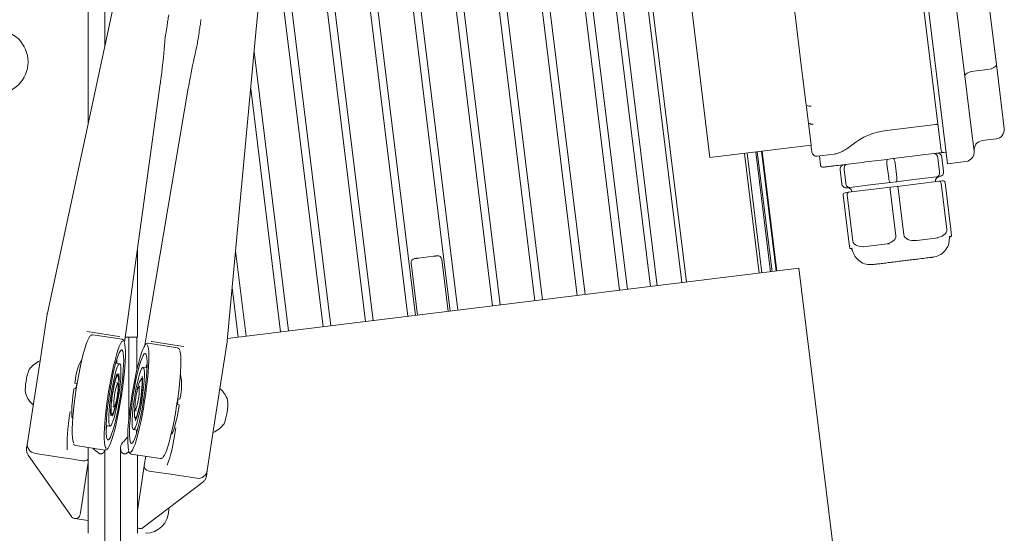
# Model space of a CAD drawing. Units: millimetres. Extents: x 400 to 2261491, y 51 to 10100.
# Drawn here: x 11909 to 12120, y 8263 to 8373 of the extents above; entities that cross this region are included whole.
import ezdxf

# ---------------------------------------------------------------- set-up
doc = ezdxf.new("R2010")
doc.units = ezdxf.units.MM
doc.header["$LTSCALE"] = 50

msp = doc.modelspace()

# ---------------------------------------------------------------- linework, layer by layer
at = {"color": 7, "linetype": 'Continuous', "lineweight": 15}
for p, q in [((12105.784, 8349.283), (12095.425, 8433.65)), ((12106.838, 8348.909), (12096.357, 8434.268)), ((11923.569, 8424.773), (11923.569, 8350.512)), ((11927.165, 8367.223), (11927.165, 8424.773)), ((12030.632, 8424.848), (12044.04, 8315.648)), ((12045.48, 8315.825), (12032.072, 8425.024)), ((12037.379, 8425.675), (12050.787, 8316.476)), ((12051.771, 8316.597), (12038.363, 8425.797)), ((12056.446, 8346.248), (12046.819, 8424.659)), ((12103.674, 8423.911), (12111.431, 8360.728)), ((12110.823, 8423.119), (12118.177, 8363.226)), ((11959.533, 8370.09), (11964.158, 8419.705)), ((12037.453, 8314.839), (12024.809, 8417.816)), ((12026.476, 8418.021), (12039.12, 8315.044)), ((12019.296, 8312.61), (12006.652, 8415.586)), ((12008.319, 8415.791), (12020.963, 8312.814)), ((12028.374, 8313.724), (12015.73, 8416.701)), ((12017.398, 8416.906), (12030.042, 8313.929)), ((11990.162, 8413.562), (12002.806, 8310.585)), ((12010.217, 8311.495), (11997.573, 8414.472)), ((11999.241, 8414.676), (12011.885, 8311.7)), ((11972.005, 8411.332), (11984.649, 8308.356)), ((11992.06, 8309.266), (11979.416, 8412.242)), ((11993.728, 8309.47), (11981.084, 8412.447)), ((11988.495, 8413.357), (12001.139, 8310.38)), ((12076.387, 8363.052), (12070.232, 8413.178)), ((11982.982, 8308.151), (11970.338, 8411.128)), ((11963.124, 8408.611), (11975.571, 8307.241)), ((11973.903, 8307.036), (11962.393, 8400.776)), ((11914.835, 8309.922), (11928.799, 8374.812)), ((11953.372, 8304.001), (11959.533, 8370.09)), ((11959.147, 8365.949), (11966.492, 8306.126)), ((12076.387, 8363.052), (12076.732, 8360.245)), ((12118.177, 8363.226), (12119.863, 8349.501)), ((12112.793, 8349.64), (12111.431, 8360.728)), ((12113.316, 8361.794), (12116.293, 8362.16)), ((11939.039, 8359.052), (11939.039, 8359.052)), ((12076.772, 8359.919), (12076.732, 8360.245)), ((12076.732, 8360.245), (12078.124, 8348.91)), ((11945.033, 8358.13), (11936.288, 8306.551)), ((11945.033, 8358.13), (11945.033, 8358.131)), ((11964.825, 8305.921), (11958.416, 8358.113)), ((12077.259, 8355.949), (12077.268, 8355.88)), ((12105.144, 8350.391), (12094.723, 8349.112)), ((12077.999, 8349.925), (12078.002, 8349.902)), ((12078.124, 8348.91), (12078.489, 8345.932)), ((12106.333, 8344.817), (12105.784, 8349.283)), ((12107.691, 8341.961), (12106.838, 8348.909)), ((12113.402, 8344.677), (12112.793, 8349.64)), ((12056.812, 8343.27), (12056.446, 8346.248)), ((12056.812, 8343.27), (12078.489, 8345.932)), ((12078.529, 8345.606), (12078.489, 8345.932)), ((12118.121, 8347.272), (12115.144, 8346.906)), ((12067.367, 8318.512), (12064.215, 8344.179)), ((12064.754, 8344.245), (12067.906, 8318.578)), ((12069.79, 8318.81), (12066.638, 8344.477)), ((12066.952, 8344.515), (12070.103, 8318.848)), ((12071.023, 8318.961), (12067.872, 8344.628)), ((12067.974, 8344.641), (12071.126, 8318.974)), ((12078.672, 8344.443), (12078.529, 8345.606)), ((12083.451, 8344.022), (12079.786, 8343.572)), ((12105.897, 8344.26), (12095.476, 8342.98)), ((12107.386, 8344.442), (12106.89, 8344.381)), ((12080.526, 8341.648), (12080.283, 8343.633)), ((12094.738, 8341.882), (12095.103, 8338.904)), ((12096.823, 8339.115), (12096.457, 8342.093)), ((12105.656, 8343.222), (12106.021, 8340.245)), ((12106.881, 8340.35), (12106.515, 8343.328)), ((12107.691, 8341.961), (12111.661, 8342.449)), ((12084.679, 8340.647), (12085.045, 8337.669)), ((12085.905, 8337.775), (12085.539, 8340.752)), ((12095.491, 8337.944), (12091.122, 8337.408)), ((12096.678, 8338.09), (12095.491, 8337.944)), ((12101.048, 8338.627), (12096.678, 8338.09)), ((12096.933, 8337.114), (12105.902, 8338.215)), ((12105.417, 8339.163), (12101.048, 8338.627)), ((12106.01, 8339.236), (12105.417, 8339.163)), ((12105.902, 8338.215), (12106.628, 8338.304)), ((12106.326, 8337.763), (12107.545, 8327.838)), ((12108.404, 8327.944), (12107.186, 8337.869)), ((12085.785, 8335.745), (12086.512, 8335.834)), ((12086.753, 8336.871), (12086.159, 8336.799)), ((12086.512, 8335.834), (12095.48, 8336.935)), ((12091.122, 8337.408), (12086.753, 8336.871)), ((12095.408, 8336.423), (12096.627, 8326.497)), ((12095.48, 8336.935), (12096.933, 8337.114)), ((12098.346, 8326.709), (12097.127, 8336.634)), ((12085.35, 8335.188), (12086.568, 8325.262)), ((12087.428, 8325.368), (12086.209, 8335.293)), ((12108.587, 8326.455), (12108.404, 8327.944)), ((12086.568, 8325.262), (12086.751, 8323.774)), ((12094.231, 8324.692), (12095.266, 8324.819)), ((12100.072, 8325.409), (12101.107, 8325.536)), ((12105.149, 8326.033), (12101.107, 8325.536)), ((12105.149, 8326.033), (12105.667, 8326.096)), ((12108.07, 8326.391), (12108.587, 8326.455)), ((11934.131, 8304.773), (11934.131, 8323.446)), ((11955.17, 8323.287), (11957.414, 8305.011)), ((12086.751, 8323.774), (12087.269, 8323.837)), ((12089.672, 8324.132), (12090.189, 8324.196)), ((12094.231, 8324.692), (12090.189, 8324.196)), ((11992.768, 8320.844), (11992.792, 8320.799)), ((11994.144, 8309.521), (11992.773, 8320.69)), ((11994.338, 8321.729), (11997.581, 8322.127)), ((11999.35, 8321.498), (11999.278, 8321.589)), ((11999.305, 8321.599), (11999.318, 8321.648)), ((11999.35, 8321.498), (12000.722, 8310.329)), ((12075.877, 8319.557), (11953.42, 8304.521)), ((12084.051, 8252.985), (12075.877, 8319.557)), ((11955.746, 8304.807), (11954.439, 8315.451)), ((11913.264, 8299.738), (11914.802, 8309.746)), ((11925.251, 8305.702), (11923.305, 8306.001)), ((11931.356, 8303.71), (11931.891, 8307.195)), ((11936.283, 8306.52), (11935.759, 8303.111)), ((11936.289, 8306.551), (11936.283, 8306.52)), ((11930.833, 8304.338), (11924.554, 8305.303)), ((11930.176, 8304.945), (11925.251, 8305.702)), ((11930.325, 8304.922), (11930.176, 8304.945)), ((11930.855, 8304.333), (11930.833, 8304.338)), ((11931.86, 8304.773), (11931.519, 8304.773)), ((11933.403, 8304.773), (11931.86, 8304.773)), ((11932.288, 8304.773), (11932.288, 8294.773)), ((11934.131, 8304.773), (11933.403, 8304.773)), ((11934.039, 8297.861), (11934.039, 8304.773)), ((11937.095, 8303.882), (11937.244, 8303.859)), ((11937.244, 8303.859), (11942.169, 8303.102)), ((11951.812, 8293.815), (11953.35, 8303.823)), ((11942.714, 8302.513), (11936.435, 8303.478)), ((11942.169, 8303.102), (11944.114, 8302.803)), ((11911.778, 8290.067), (11913.264, 8299.738)), ((11930.33, 8299.104), (11929.482, 8299.234)), ((11936.191, 8298.203), (11935.343, 8298.334)), ((11930.008, 8296.592), (11929.804, 8296.874)), ((11935.175, 8296.049), (11934.896, 8295.841)), ((11920.557, 8293.776), (11921.028, 8293.704)), ((11921.218, 8294.889), (11920.759, 8294.959)), ((11920.994, 8294.215), (11921.105, 8294.198)), ((11929.955, 8294.788), (11929.751, 8295.07)), ((11934.685, 8294.312), (11934.405, 8294.104)), ((11950.326, 8284.144), (11951.812, 8293.815)), ((11942.77, 8291.577), (11943.228, 8291.507)), ((11910.563, 8282.159), (11911.778, 8290.067)), ((11928.938, 8289.782), (11929.218, 8289.99)), ((11933.668, 8289.306), (11933.872, 8289.024)), ((11943.066, 8290.318), (11942.595, 8290.39)), ((11942.781, 8290.867), (11942.67, 8290.885)), ((11928.448, 8288.046), (11928.727, 8288.254)), ((11933.615, 8287.503), (11933.819, 8287.22)), ((11927.418, 8285.111), (11927.668, 8285.854)), ((11927.432, 8285.891), (11928.28, 8285.761)), ((11933.293, 8284.99), (11934.141, 8284.86)), ((11949.111, 8276.236), (11950.326, 8284.144)), ((11920.909, 8281.581), (11927.188, 8280.617)), ((11923.569, 8281.173), (11923.569, 8262.773)), ((11927.165, 5282.773), (11927.165, 8280.62)), ((11930.535, 8281.028), (11930.535, 5282.773)), ((11919.977, 8266.354), (11910.75, 8279.485)), ((11918.307, 8278.946), (11912.236, 8279.879)), ((11919.444, 8278.771), (11918.307, 8278.946)), ((11922.387, 8278.319), (11919.444, 8278.771)), ((11932.79, 8279.756), (11939.069, 8278.791)), ((11934.131, 8262.773), (11934.131, 8279.55)), ((11935.917, 8279.276), (11935.613, 8277.299)), ((11922.618, 8278.284), (11922.387, 8278.319)), ((11923.569, 8277.913), (11923.299, 8276.156)), ((11935.604, 8277.223), (11935.16, 8274.333)), ((11935.614, 8277.299), (11935.613, 8277.299)), ((11923.299, 8276.156), (11922.064, 8268.117)), ((11935.16, 8274.333), (11934.131, 8267.633)), ((11936.449, 8276.158), (11936.68, 8276.123)), ((11936.68, 8276.123), (11939.623, 8275.671)), ((11939.623, 8275.671), (11940.76, 8275.496)), ((11940.76, 8275.496), (11946.831, 8274.563)), ((11935.387, 8263.986), (11948.13, 8273.741)), ((11922.064, 8268.117), (11921.874, 8266.881)), ((11940.85, 8268.168), (11940.85, 8267.773)), ((11920.716, 8265.929), (11920.643, 8265.94)), ((11923.569, 8265.491), (11920.716, 8265.929)), ((11921.863, 8266.81), (11921.874, 8266.881)), ((11934.554, 8263.803), (11934.131, 8263.868)), ((11934.554, 8263.803), (11934.627, 8263.792))]:
    msp.add_line(p, q, dxfattribs=at)
at = {"color": 7, "linetype": 'Continuous', "lineweight": 15, "flags": 128}
for points in [[(11931.896, 8307.226), (11933.889, 8321.69), (11939.038, 8359.048)], [(12105.666, 8350.247), (12105.654, 8350.281), (12105.627, 8350.313), (12105.587, 8350.341), (12105.534, 8350.364), (12105.469, 8350.382), (12105.396, 8350.394), (12105.316, 8350.4), (12105.231, 8350.399), (12105.144, 8350.391)], [(11923.961, 8304.932), (11923.89, 8304.854), (11923.64, 8304.457), (11923.367, 8303.855), (11923.076, 8303.06), (11922.774, 8302.087), (11922.466, 8300.953), (11922.157, 8299.681), (11921.853, 8298.293), (11921.56, 8296.816), (11921.283, 8295.277), (11921.028, 8293.704)], [(11930.951, 8303.971), (11930.758, 8303.799), (11930.507, 8303.401), (11930.234, 8302.8), (11929.944, 8302.005), (11929.641, 8301.032), (11929.333, 8299.898), (11929.024, 8298.626), (11928.72, 8297.238), (11928.427, 8295.761), (11928.15, 8294.221), (11927.895, 8292.649)], [(11928.13, 8292.613), (11927.923, 8291.174), (11927.746, 8289.764), (11927.604, 8288.414), (11927.5, 8287.153), (11927.437, 8286.01), (11927.415, 8285.01), (11927.435, 8284.177), (11927.497, 8283.527), (11927.6, 8283.077), (11927.74, 8282.836), (11927.916, 8282.809), (11928.122, 8282.997), (11928.355, 8283.396), (11928.61, 8283.996), (11928.879, 8284.785), (11929.159, 8285.745), (11929.441, 8286.855), (11929.72, 8288.088), (11929.991, 8289.419), (11930.245, 8290.818), (11930.479, 8292.252), (11930.687, 8293.69), (11930.863, 8295.1), (11931.005, 8296.451), (11931.109, 8297.712), (11931.173, 8298.855), (11931.195, 8299.854), (11931.174, 8300.688), (11931.112, 8301.337), (11931.01, 8301.787), (11930.869, 8302.029), (11930.694, 8302.056), (11930.487, 8301.868), (11930.254, 8301.469), (11930, 8300.868), (11929.73, 8300.079), (11929.451, 8299.119), (11929.168, 8298.01), (11928.889, 8296.776), (11928.619, 8295.445), (11928.364, 8294.047), (11928.13, 8292.613)], [(11927.936, 8281.18), (11928.102, 8281.463), (11928.375, 8282.065), (11928.666, 8282.86), (11928.968, 8283.833), (11929.277, 8284.966), (11929.586, 8286.239), (11929.889, 8287.626), (11930.182, 8289.104), (11930.459, 8290.643), (11930.714, 8292.216), (11930.943, 8293.792), (11931.141, 8295.344), (11931.305, 8296.841), (11931.432, 8298.256), (11931.519, 8299.562), (11931.565, 8300.736), (11931.569, 8301.755), (11931.531, 8302.6), (11931.451, 8303.256), (11931.387, 8303.541)], [(11932.35, 8287.565), (11932.521, 8289.076), (11932.726, 8290.635), (11932.961, 8292.213), (11933.221, 8293.781), (11933.502, 8295.31), (11933.797, 8296.77), (11934.103, 8298.136), (11934.412, 8299.381), (11934.72, 8300.482), (11935.02, 8301.418), (11935.307, 8302.173), (11935.576, 8302.733), (11935.705, 8302.94)], [(11936.194, 8303.179), (11936.224, 8303.151), (11936.373, 8302.861), (11936.485, 8302.363), (11936.556, 8301.666), (11936.585, 8300.783), (11936.573, 8299.729), (11936.518, 8298.525), (11936.422, 8297.194), (11936.287, 8295.759), (11936.115, 8294.248), (11935.91, 8292.689), (11935.676, 8291.111), (11935.416, 8289.543), (11935.135, 8288.014), (11934.839, 8286.553), (11934.534, 8285.188), (11934.225, 8283.943), (11933.917, 8282.842), (11933.617, 8281.905), (11933.33, 8281.15), (11933.061, 8280.591), (11932.816, 8280.238), (11932.654, 8280.115)], [(11943.192, 8301.931), (11943.241, 8301.806), (11943.352, 8301.308), (11943.423, 8300.611), (11943.453, 8299.727), (11943.44, 8298.674), (11943.385, 8297.47), (11943.289, 8296.139), (11943.154, 8294.704), (11942.983, 8293.193), (11942.778, 8291.634), (11942.543, 8290.055), (11942.283, 8288.487), (11942.002, 8286.959), (11941.707, 8285.498), (11941.401, 8284.133), (11941.092, 8282.888), (11940.784, 8281.787), (11940.484, 8280.85), (11940.197, 8280.095), (11939.928, 8279.536), (11939.683, 8279.183), (11939.677, 8279.177)], [(11932.678, 8288.248), (11932.836, 8289.629), (11933.027, 8291.056), (11933.247, 8292.497), (11933.491, 8293.918), (11933.754, 8295.29), (11934.029, 8296.58), (11934.31, 8297.761), (11934.592, 8298.805), (11934.868, 8299.69), (11935.131, 8300.395), (11935.376, 8300.905), (11935.598, 8301.209), (11935.791, 8301.3), (11935.951, 8301.175), (11936.075, 8300.838), (11936.159, 8300.296), (11936.202, 8299.56), (11936.204, 8298.649), (11936.163, 8297.581), (11936.08, 8296.382), (11935.959, 8295.076), (11935.801, 8293.695), (11935.61, 8292.268), (11935.389, 8290.827), (11935.145, 8289.405), (11934.883, 8288.034), (11934.608, 8286.744), (11934.326, 8285.563), (11934.044, 8284.519), (11933.769, 8283.634), (11933.505, 8282.929), (11933.26, 8282.418), (11933.039, 8282.115), (11932.846, 8282.024), (11932.686, 8282.149), (11932.562, 8282.486), (11932.478, 8283.028), (11932.434, 8283.763), (11932.433, 8284.675), (11932.474, 8285.743), (11932.556, 8286.942), (11932.678, 8288.248)], [(11928.492, 8292.557), (11928.322, 8291.364), (11928.183, 8290.205), (11928.081, 8289.118), (11928.018, 8288.137), (11927.996, 8287.294), (11928.017, 8286.616), (11928.079, 8286.126), (11928.18, 8285.838), (11928.317, 8285.762), (11928.486, 8285.9), (11928.682, 8286.248), (11928.897, 8286.795), (11929.126, 8287.524), (11929.36, 8288.41), (11929.593, 8289.425), (11929.816, 8290.537), (11930.023, 8291.71), (11930.206, 8292.906), (11930.361, 8294.087), (11930.482, 8295.214), (11930.565, 8296.253), (11930.608, 8297.168), (11930.608, 8297.931), (11930.567, 8298.518), (11930.485, 8298.909), (11930.365, 8299.092), (11930.211, 8299.06), (11930.028, 8298.816), (11929.822, 8298.367), (11929.599, 8297.726), (11929.367, 8296.916), (11929.133, 8295.961), (11928.904, 8294.894), (11928.688, 8293.746), (11928.492, 8292.557)], [(11933.182, 8289.298), (11933.317, 8290.45), (11933.483, 8291.642), (11933.676, 8292.833), (11933.89, 8293.988), (11934.118, 8295.067), (11934.352, 8296.037), (11934.585, 8296.866), (11934.809, 8297.528), (11935.018, 8298.002), (11935.204, 8298.272), (11935.362, 8298.329), (11935.486, 8298.172), (11935.573, 8297.806), (11935.619, 8297.242), (11935.623, 8296.499), (11935.586, 8295.601), (11935.508, 8294.576), (11935.391, 8293.457), (11935.24, 8292.28), (11935.06, 8291.084), (11934.855, 8289.906), (11934.634, 8288.785), (11934.402, 8287.756), (11934.168, 8286.853), (11933.938, 8286.104), (11933.72, 8285.534), (11933.522, 8285.161), (11933.35, 8284.997), (11933.208, 8285.047), (11933.102, 8285.309), (11933.036, 8285.776), (11933.01, 8286.432), (11933.027, 8287.256), (11933.085, 8288.222), (11933.182, 8289.298)], [(11929.95, 8296.633), (11929.815, 8296.538), (11929.652, 8296.221), (11929.47, 8295.701), (11929.28, 8295.004), (11929.09, 8294.168), (11928.913, 8293.239), (11928.756, 8292.267), (11928.629, 8291.303), (11928.539, 8290.4), (11928.489, 8289.607), (11928.484, 8288.966), (11928.523, 8288.512), (11928.604, 8288.269), (11928.723, 8288.251), (11928.873, 8288.458), (11929.047, 8288.879), (11929.234, 8289.492), (11929.425, 8290.264), (11929.575, 8290.971)], [(11933.605, 8290.187), (11933.552, 8289.63), (11933.503, 8288.836), (11933.498, 8288.196), (11933.537, 8287.741), (11933.618, 8287.499), (11933.737, 8287.48), (11933.887, 8287.688), (11934.06, 8288.109), (11934.248, 8288.722), (11934.439, 8289.493), (11934.624, 8290.382), (11934.792, 8291.339), (11934.935, 8292.314), (11935.044, 8293.254), (11935.114, 8294.107), (11935.142, 8294.829), (11935.125, 8295.381), (11935.064, 8295.731), (11934.964, 8295.863), (11934.964, 8295.863)], [(11935.113, 8296.359), (11935.154, 8296.278), (11935.222, 8295.934), (11935.249, 8295.39), (11935.231, 8294.672), (11935.171, 8293.813), (11935.071, 8292.853), (11934.936, 8291.838), (11934.772, 8290.814), (11934.587, 8289.831), (11934.389, 8288.932), (11934.188, 8288.162), (11933.993, 8287.555), (11933.813, 8287.14), (11933.657, 8286.937), (11933.648, 8286.931)], [(11920.488, 8293.524), (11920.321, 8292.305), (11920.19, 8291.135), (11920.101, 8290.057), (11920.055, 8289.111), (11920.055, 8288.331), (11920.101, 8287.746), (11920.191, 8287.376), (11920.279, 8287.253)], [(11921.028, 8293.704), (11920.799, 8292.127), (11920.601, 8290.576), (11920.437, 8289.079), (11920.31, 8287.664), (11920.223, 8286.357), (11920.177, 8285.184), (11920.173, 8284.165), (11920.211, 8283.319), (11920.291, 8282.663), (11920.411, 8282.209), (11920.437, 8282.149)], [(11929.255, 8292.44), (11929.378, 8293.15), (11929.516, 8293.794), (11929.657, 8294.313), (11929.788, 8294.661), (11929.898, 8294.808), (11929.978, 8294.741), (11930.019, 8294.465), (11930.019, 8294.005), (11929.977, 8293.403), (11929.897, 8292.71), (11929.786, 8291.99), (11929.654, 8291.305), (11929.513, 8290.717), (11929.376, 8290.279), (11929.253, 8290.028), (11929.158, 8289.988), (11929.097, 8290.161), (11929.076, 8290.533), (11929.097, 8291.07), (11929.159, 8291.725), (11929.255, 8292.44)], [(11933.778, 8291.745), (11933.901, 8292.455), (11934.039, 8293.099), (11934.18, 8293.618), (11934.311, 8293.966), (11934.421, 8294.113), (11934.501, 8294.046), (11934.542, 8293.77), (11934.542, 8293.31), (11934.5, 8292.708), (11934.42, 8292.015), (11934.309, 8291.295), (11934.177, 8290.61), (11934.036, 8290.022), (11933.899, 8289.584), (11933.777, 8289.333), (11933.681, 8289.293), (11933.62, 8289.466), (11933.599, 8289.838), (11933.62, 8290.375), (11933.682, 8291.03), (11933.778, 8291.745)], [(11927.895, 8292.649), (11927.667, 8291.072), (11927.468, 8289.521), (11927.304, 8288.024), (11927.177, 8286.609), (11927.09, 8285.302), (11927.044, 8284.128), (11927.04, 8283.109), (11927.079, 8282.264), (11927.159, 8281.608), (11927.278, 8281.154), (11927.421, 8280.922)], [(11943.057, 8290.056), (11942.849, 8288.843), (11942.623, 8287.688), (11942.385, 8286.633), (11942.144, 8285.717), (11941.91, 8284.973), (11941.69, 8284.429), (11941.494, 8284.103), (11941.373, 8284.012)]]:
    msp.add_lwpolyline(points, dxfattribs=at)
at = {"color": 7, "linetype": 'Continuous', "lineweight": 15}
msp.add_circle((11903.85, 8363.773), 6.855, dxfattribs=at)
for centre, radius, start, end in [((12078.294, 8355.425), 1.165, 235.02794, 278.81302), ((12096.551, 8334.223), 15, 97, 128.52051), ((12117.878, 8349.257), 2, 277, 7), ((12115.387, 8344.921), 2, 97, 187), ((12079.665, 8344.565), 1, 187, 277), ((12105.523, 8343.206), 1, 7, 97), ((12106.829, 8344.878), 0.5, 187, 277), ((12111.417, 8344.434), 2, 277, 7), ((12081.023, 8341.709), 0.5, 187, 277), ((12085.672, 8340.769), 1, 97, 187), ((12105.888, 8340.228), 1, 277, 7), ((12086.038, 8337.791), 1, 187, 277), ((12106.132, 8338.243), 1, 97, 187), ((12106.689, 8337.808), 0.5, 7, 97), ((12085.846, 8335.249), 0.5, 97, 187), ((12086.281, 8335.806), 1, 7, 97), ((12086.641, 8335.407), 0.446, 106.80736, 194.78059), ((11993.607, 8320.793), 0.84, 97, 187), ((11998.517, 8321.396), 0.84, 7, 97), ((11917.767, 8309.291), 3, 167.85541, 171.26474), ((11950.385, 8304.279), 3, 351.26474, 354.67408), ((11915.521, 8294.55), 5.647, 113.57415, 144.39492), ((11931.771, 8294.535), 11.018, 149.77283, 176.18354), ((11917.951, 8294.736), 7.676, 156.16571, 175.39299), ((11918.604, 8293.597), 8.488, 168.063, 185.43728), ((11921.448, 8295.075), 0.698, 163.96345, 189.55831), ((11957.707, 8288.298), 29.287, 165.13454, 171.70925), ((11908.766, 8295.551), 21.432, 338.96212, 3.95168), ((11924.226, 8295.142), 5.916, 348.69193, 14.59591), ((11940.305, 8292.553), 6.284, 148.21836, 174.85434), ((11932.598, 8294.408), 11.018, 346.34594, 12.75667), ((11921.054, 8293.504), 0.567, 151.23257, 177.94041), ((11957.212, 8288.145), 36.723, 170.48556, 171.26569), ((11942.343, 8290.495), 21.635, 168.25836, 170.11343), ((11948.102, 8289.544), 5.647, 18.13457, 48.95534), ((11915.521, 8294.55), 5.647, 198.13457, 228.95534), ((11953.22, 8288.332), 24.849, 170.29494, 179.04962), ((11921.3, 8293.728), 21.635, 352.41606, 354.27113), ((11942.606, 8291.824), 0.698, 332.97118, 358.56604), ((11941.973, 8290.486), 11.524, 338.46975, 4.05973), ((11906.411, 8295.95), 36.723, 351.2638, 352.04393), ((11942.51, 8290.207), 0.567, 344.58908, 11.29692), ((11959.07, 8283.651), 27.006, 171.66714, 186.67275), ((11948.102, 8289.544), 5.647, 293.57415, 324.39492), ((11912.54, 8281.856), 2, 171.26474, 261.26474), ((11922.769, 8279.272), 1, 261.26474, 323.1272), ((11936.601, 8277.147), 1, 171.26474, 261.26474), ((11947.134, 8276.54), 2, 261.26474, 351.26474), ((11920.795, 8266.929), 1, 215.0956, 261.26474), ((11920.868, 8266.918), 1, 261.26474, 329.50693), ((11935.85, 8267.773), 5, 270, 0), ((11934.706, 8264.791), 1, 234.89646, 261.26474), ((11934.779, 8264.78), 1, 261.26474, 307.43388)]:
    msp.add_arc(centre, radius, start, end, dxfattribs=at)
for centre, major_axis, ratio, start_param, end_param in [((12116.192, 8362.982), (1.985, 0.244), 0.4142136, 4.712389, 6.2831853), ((12113.417, 8360.972), (1.985, 0.244), 0.4142136, 1.5707963, 3.1415927), ((12104.929, 8343.133), (-0.122, 0.993), 0.7320508, 4.712389, 6.2831853), ((12086.266, 8340.842), (-0.122, 0.993), 0.7320508, 0, 1.5707963), ((12095.004, 8341.915), (-0.122, 0.993), 0.2679492, 0, 1.5707963), ((12096.191, 8342.06), (-0.122, 0.993), 0.2679492, 4.712389, 6.2831853), ((12105.295, 8340.156), (-0.122, 0.993), 0.7320508, 3.1415927, 4.712389), ((12086.631, 8337.864), (-0.122, 0.993), 0.7320508, 1.5707963, 3.1415927), ((12095.369, 8338.937), (-0.122, 0.993), 0.2679492, 1.5707963, 3.1415927), ((12096.557, 8339.083), (-0.122, 0.993), 0.2679492, 3.1415927, 4.712389), ((12105.963, 8337.719), (-0.061, 0.496), 0.7320508, 4.712389, 6.2831853), ((12095.541, 8336.439), (-0.061, 0.496), 0.2679492, 0, 1.5707963), ((12096.994, 8336.618), (-0.061, 0.496), 0.2679492, 4.712389, 6.2831853), ((12104.966, 8327.521), (2.579, 0.317), 0.5773503, 4.712389, 6.2831853), ((12090.007, 8325.685), (2.579, 0.317), 0.5773503, 3.1415927, 4.712389), ((12094.048, 8326.181), (2.579, 0.317), 0.5773503, 4.712389, 6.2831853), ((12100.925, 8327.025), (2.579, 0.317), 0.5773503, 3.1415927, 4.712389), ((11933.161, 8294.773), (0, 25), 0.0349208, 1.5707963, 1.8724511), ((11920.807, 8288.679), (1.367, 8.896), 0.1227846, 1.5707963, 2.7125552), ((11941.298, 8285.531), (1.367, 8.896), 0.1227846, 3.5735203, 4.712389), ((11894.969, 8294.773), (41.607, 0), 0.6008606, 5.7575411, 5.8163169), ((11959.333, 8294.773), (41.607, 0), 0.6008606, 3.7243369, 3.776715), ((11898.367, 8294.773), (41.607, 0), 0.6008606, 5.648063, 5.6659969)]:
    msp.add_ellipse(centre, major_axis=major_axis, ratio=ratio, start_param=start_param, end_param=end_param, dxfattribs=at)
for points, knots in [([(11940.845, 8373.883), (11940.842, 8373.867), (11940.78, 8373.462), (11940.658, 8372.666), (11940.538, 8371.889), (11940.479, 8371.501)], [0, 0, 0, 0, 0.0199354, 0.5096593, 1, 1, 1, 1]), ([(11940.479, 8371.501), (11940.392, 8370.935), (11940.237, 8369.929), (11940.082, 8368.922), (11940.015, 8368.482)], [0, 0, 0, 0, 0.5627889, 1, 1, 1, 1]), ([(11947.763, 8372.82), (11947.761, 8372.804), (11947.699, 8372.399), (11947.577, 8371.603), (11947.457, 8370.826), (11947.397, 8370.437)], [0, 0, 0, 0, 0.0199354, 0.5096593, 1, 1, 1, 1]), ([(11947.397, 8370.437), (11947.31, 8369.871), (11947.156, 8368.866), (11947.001, 8367.859), (11946.934, 8367.419)], [0, 0, 0, 0, 0.5627889, 1, 1, 1, 1]), ([(11939.039, 8359.052), (11939.061, 8359.217), (11939.174, 8360.042), (11939.56, 8363.06), (11939.796, 8365.926), (11939.977, 8368.127)], [0, 0, 0, 0, 0.0547933, 0.273972, 1, 1, 1, 1]), ([(11939.977, 8368.127), (11939.977, 8368.133), (11939.986, 8368.23), (11939.997, 8368.35), (11940.012, 8368.461), (11940.015, 8368.482)], [0, 0, 0, 0, 0.0512703, 0.8173616, 1, 1, 1, 1]), ([(11945.033, 8358.13), (11945.061, 8358.295), (11945.202, 8359.116), (11945.74, 8362.11), (11946.375, 8364.915), (11946.863, 8367.069)], [0, 0, 0, 0, 0.0547933, 0.273972, 1, 1, 1, 1]), ([(11946.863, 8367.069), (11946.865, 8367.075), (11946.885, 8367.17), (11946.911, 8367.287), (11946.93, 8367.398), (11946.934, 8367.419)], [0, 0, 0, 0, 0.0512703, 0.8173616, 1, 1, 1, 1]), ([(12078.1, 8350.614), (12078.158, 8350.575), (12078.273, 8350.498), (12078.492, 8350.431), (12078.719, 8350.4), (12078.872, 8350.412), (12078.946, 8350.417)], [0, 0, 0, 0, 0.2608604, 0.5191691, 0.7674885, 1, 1, 1, 1]), ([(12083.451, 8344.022), (12083.713, 8344.073), (12084.244, 8344.177), (12085.148, 8344.581), (12086.145, 8345.155), (12086.852, 8345.689), (12087.209, 8345.959)], [0, 0, 0, 0, 0.2246148, 0.4549223, 0.7246568, 1, 1, 1, 1]), ([(12106.89, 8344.381), (12106.877, 8344.38), (12106.856, 8344.377), (12106.732, 8344.362), (12106.604, 8344.346), (12106.445, 8344.327), (12106.214, 8344.299), (12106.022, 8344.275), (12105.897, 8344.26)], [0, 0, 0, 0, 0.2394568, 0.3683607, 0.5, 0.6316393, 0.7605432, 1, 1, 1, 1]), ([(12095.476, 8342.98), (12094.598, 8342.872), (12092.79, 8342.65), (12090.107, 8342.321), (12087.528, 8342.004), (12085.226, 8341.722), (12083.664, 8341.53), (12082.674, 8341.408), (12081.89, 8341.312), (12081.226, 8341.23), (12081.13, 8341.219), (12081.084, 8341.213)], [0, 0, 0, 0, 0.1164968, 0.2399717, 0.3685799, 0.4999174, 0.6312549, 0.6956298, 0.7600283, 0.8835032, 1, 1, 1, 1]), ([(12104.605, 8321.936), (12105.069, 8322.042), (12106.032, 8322.263), (12107.212, 8323.233), (12108.002, 8324.54), (12108.081, 8325.524), (12108.12, 8325.998)], [0, 0, 0, 0, 0.2411679, 0.499738, 0.7584469, 1, 1, 1, 1]), ([(12108.12, 8325.95), (12108.126, 8326.008), (12108.137, 8326.13), (12108.236, 8326.291), (12108.383, 8326.411), (12108.502, 8326.438), (12108.56, 8326.451)], [0, 0, 0, 0, 0.2414915, 0.5, 0.7585085, 1, 1, 1, 1]), ([(12086.779, 8323.777), (12086.838, 8323.778), (12086.96, 8323.781), (12087.131, 8323.7), (12087.266, 8323.568), (12087.307, 8323.452), (12087.326, 8323.396)], [0, 0, 0, 0, 0.2414915, 0.5, 0.7585085, 1, 1, 1, 1]), ([(12087.315, 8323.444), (12087.467, 8322.992), (12087.782, 8322.057), (12088.865, 8320.98), (12090.245, 8320.325), (12091.232, 8320.343), (12091.709, 8320.352)], [0, 0, 0, 0, 0.2415531, 0.500262, 0.7588321, 1, 1, 1, 1]), ([(11994.338, 8321.729), (11994.279, 8321.722), (11994.158, 8321.707), (11993.993, 8321.686), (11993.847, 8321.668), (11993.683, 8321.648), (11993.537, 8321.63), (11993.515, 8321.628), (11993.504, 8321.626)], [0, 0, 0, 0, 0.1176753, 0.2388595, 0.3546816, 0.4775825, 0.7341053, 1, 1, 1, 1]), ([(11998.414, 8322.229), (11998.404, 8322.228), (11998.384, 8322.226), (11998.247, 8322.209), (11998.093, 8322.19), (11997.948, 8322.172), (11997.776, 8322.151), (11997.645, 8322.135), (11997.581, 8322.127)], [0, 0, 0, 0, 0.2584186, 0.5041468, 0.6255244, 0.7414049, 0.8728076, 1, 1, 1, 1]), ([(12101.382, 8321.54), (12101.112, 8321.507), (12100.571, 8321.44), (12099.636, 8321.326), (12098.568, 8321.194), (12097.563, 8321.071), (12096.716, 8320.967), (12096.046, 8320.885), (12095.383, 8320.803), (12094.498, 8320.695), (12093.478, 8320.569), (12092.511, 8320.451), (12091.993, 8320.387), (12091.762, 8320.359), (12091.726, 8320.354), (12091.709, 8320.352)], [0, 0, 0, 0, 0.0689062, 0.137798, 0.2202156, 0.3123613, 0.3632843, 0.414246, 0.4694951, 0.5247829, 0.6417338, 0.7622841, 0.8828344, 0.9413979, 1, 1, 1, 1]), ([(12104.605, 8321.936), (12104.605, 8321.936), (12104.605, 8321.936), (12104.503, 8321.923), (12104.334, 8321.902), (12104.038, 8321.866), (12103.556, 8321.807), (12102.694, 8321.701), (12101.887, 8321.602), (12101.382, 8321.54)], [0, 0, 0, 0, 0.1053501, 0.2107738, 0.3078748, 0.4050497, 0.5807549, 0.7379105, 1, 1, 1, 1]), ([(11931.891, 8307.195), (11931.892, 8307.201), (11931.894, 8307.211), (11931.895, 8307.221), (11931.895, 8307.226)], [0, 0, 0, 0, 0.5243561, 1, 1, 1, 1]), ([(11924.604, 8305.275), (11924.58, 8305.287), (11924.465, 8305.344), (11924.23, 8305.263), (11924.108, 8305.153), (11924.05, 8305.101)], [0, 0, 0, 0, 0.1220098, 0.5841667, 1, 1, 1, 1]), ([(11931.375, 8303.655), (11931.339, 8303.776), (11931.271, 8304), (11931.124, 8304.227), (11930.951, 8304.287), (11930.883, 8304.31)], [0, 0, 0, 0, 0.4130749, 0.7672229, 1, 1, 1, 1]), ([(11936.452, 8303.467), (11936.444, 8303.471), (11936.345, 8303.52), (11936.111, 8303.431), (11935.92, 8303.291), (11935.81, 8303.131), (11935.757, 8303.056)], [0, 0, 0, 0, 0.0318229, 0.3674908, 0.7017282, 1, 1, 1, 1]), ([(11943.165, 8302.095), (11943.157, 8302.117), (11943.117, 8302.244), (11943.004, 8302.399), (11942.815, 8302.47), (11942.731, 8302.502)], [0, 0, 0, 0, 0.1066219, 0.6018836, 1, 1, 1, 1]), ([(11929.716, 8299.198), (11929.72, 8299.441), (11929.724, 8299.712), (11929.704, 8299.935), (11929.702, 8299.959)], [0, 0, 0, 0, 0.8928258, 1, 1, 1, 1]), ([(11936.198, 8298.947), (11936.138, 8298.791), (11936.056, 8298.579), (11935.978, 8298.311), (11935.957, 8298.239)], [0, 0, 0, 0, 0.7316424, 1, 1, 1, 1]), ([(11929.394, 8295.758), (11929.435, 8295.908), (11929.536, 8296.273), (11929.685, 8296.658), (11929.782, 8296.895), (11929.874, 8296.973), (11929.845, 8296.959), (11929.844, 8296.959)], [0, 0, 0, 0, 0.2160461, 0.5270859, 0.7881328, 0.991411, 1, 1, 1, 1]), ([(11928.457, 8287.957), (11928.459, 8287.955), (11928.478, 8287.936), (11928.426, 8288.026), (11928.403, 8288.249), (11928.378, 8288.523), (11928.382, 8288.758), (11928.383, 8288.806)], [0, 0, 0, 0, 0.0282723, 0.2593809, 0.5553524, 0.9088254, 1, 1, 1, 1]), ([(11933.907, 8284.896), (11933.905, 8284.806), (11933.9, 8284.533), (11933.914, 8284.311), (11933.924, 8284.162)], [0, 0, 0, 0, 0.3304594, 1, 1, 1, 1]), ([(11910.382, 8280.978), (11910.381, 8280.97), (11910.372, 8280.91), (11910.344, 8280.628), (11910.388, 8280.114), (11910.611, 8279.721), (11910.722, 8279.524)], [0, 0, 0, 0, 0.0164543, 0.1186708, 0.5593371, 1, 1, 1, 1]), ([(11910.382, 8280.978), (11910.382, 8280.978), (11910.382, 8280.978), (11910.385, 8281), (11910.396, 8281.072), (11910.421, 8281.232), (11910.47, 8281.554), (11910.542, 8282.019), (11910.556, 8282.108), (11910.563, 8282.159)], [0, 0, 0, 0, 0.0037608, 0.0141927, 0.050892, 0.1428063, 0.2636311, 0.5749786, 1, 1, 1, 1]), ([(11920.47, 8281.979), (11920.507, 8281.903), (11920.581, 8281.75), (11920.769, 8281.588), (11920.906, 8281.596), (11920.942, 8281.598)], [0, 0, 0, 0, 0.4189532, 0.8464332, 1, 1, 1, 1]), ([(11925.84, 8279.941), (11925.896, 8279.902), (11926.008, 8279.822), (11926.218, 8279.766), (11926.421, 8279.777), (11926.62, 8279.848), (11926.835, 8280.006), (11927.032, 8280.274), (11927.078, 8280.509), (11927.101, 8280.63)], [0, 0, 0, 0, 0.1140285, 0.2290108, 0.3297462, 0.4213066, 0.5590937, 0.7726244, 1, 1, 1, 1]), ([(11927.221, 8280.633), (11927.283, 8280.628), (11927.449, 8280.613), (11927.661, 8280.778), (11927.8, 8280.906), (11927.879, 8281.046), (11927.889, 8281.064)], [0, 0, 0, 0, 0.2031945, 0.5360684, 0.9404974, 1, 1, 1, 1]), ([(11930.959, 8282.229), (11930.878, 8282.122), (11930.647, 8281.817), (11930.511, 8281.21), (11930.544, 8280.615), (11930.73, 8280.182), (11930.928, 8279.948), (11931.139, 8279.82), (11931.336, 8279.768), (11931.527, 8279.775), (11931.71, 8279.834), (11931.807, 8279.904), (11931.86, 8279.941)], [0, 0, 0, 0, 0.1128112, 0.3202921, 0.5403317, 0.6536515, 0.7455049, 0.8038751, 0.8523733, 0.9010484, 0.9463134, 1, 1, 1, 1]), ([(11910.736, 8279.504), (11910.735, 8279.507), (11910.731, 8279.511), (11910.726, 8279.519), (11910.723, 8279.523), (11910.722, 8279.524)], [0, 0, 0, 0, 0.4186862, 0.8374957, 1, 1, 1, 1]), ([(11910.75, 8279.485), (11910.749, 8279.487), (11910.744, 8279.493), (11910.74, 8279.5), (11910.736, 8279.504)], [0, 0, 0, 0, 0.2661334, 1, 1, 1, 1]), ([(11932.261, 8280.396), (11932.273, 8280.345), (11932.319, 8280.151), (11932.434, 8279.968), (11932.634, 8279.769), (11932.767, 8279.773), (11932.798, 8279.774)], [0, 0, 0, 0, 0.1518959, 0.5801617, 0.8997403, 1, 1, 1, 1]), ([(11939.077, 8278.81), (11939.144, 8278.802), (11939.314, 8278.783), (11939.48, 8278.89), (11939.565, 8278.99), (11939.591, 8279.02)], [0, 0, 0, 0, 0.3121617, 0.7888001, 1, 1, 1, 1]), ([(11948.929, 8275.055), (11948.929, 8275.055), (11948.929, 8275.055), (11948.933, 8275.077), (11948.944, 8275.149), (11948.969, 8275.309), (11949.018, 8275.631), (11949.089, 8276.096), (11949.103, 8276.185), (11949.111, 8276.236)], [0, 0, 0, 0, 0.0037608, 0.0141927, 0.050892, 0.1428063, 0.2636311, 0.5749786, 1, 1, 1, 1]), ([(11948.929, 8275.055), (11948.928, 8275.047), (11948.919, 8274.987), (11948.861, 8274.71), (11948.664, 8274.233), (11948.334, 8273.925), (11948.168, 8273.771)], [0, 0, 0, 0, 0.0164543, 0.1186708, 0.5593371, 1, 1, 1, 1]), ([(11948.13, 8273.741), (11948.132, 8273.743), (11948.138, 8273.748), (11948.145, 8273.752), (11948.149, 8273.756)], [0, 0, 0, 0, 0.2661334, 1, 1, 1, 1]), ([(11948.149, 8273.756), (11948.151, 8273.758), (11948.156, 8273.761), (11948.163, 8273.767), (11948.167, 8273.77), (11948.168, 8273.771)], [0, 0, 0, 0, 0.4186862, 0.8374957, 1, 1, 1, 1]), ([(11921.73, 8266.41), (11921.763, 8266.474), (11921.799, 8266.546), (11921.823, 8266.628), (11921.826, 8266.639), (11921.827, 8266.64)], [0, 0, 0, 0, 0.8709435, 0.9762821, 1, 1, 1, 1])]:
    msp.add_open_spline(points, degree=3, knots=knots, dxfattribs=at)

doc.saveas('drawing.dxf')
